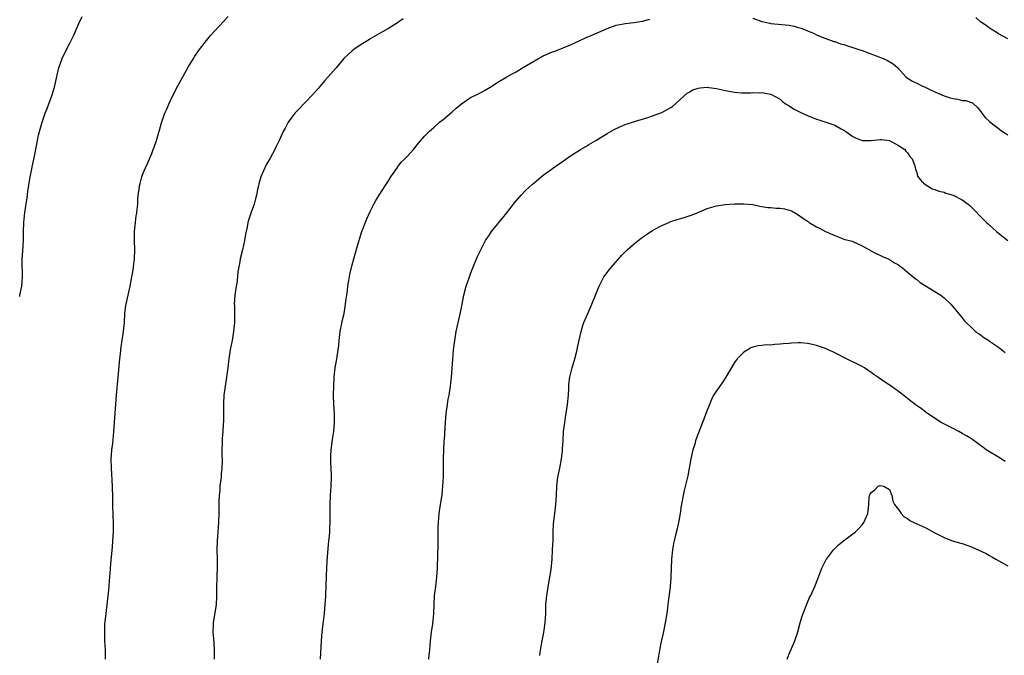
# Model space of a CAD drawing. Units: inches. Extents: x 2523000 to 2526000, y 1554000 to 1557000.
# Drawn here: x 2523000 to 2523216, y 1556110 to 1556250 of the extents above; entities that cross this region are included whole.
import ezdxf

# ---------------------------------------------------------------- set-up
doc = ezdxf.new("R2010")
doc.units = ezdxf.units.IN
doc.header["$MEASUREMENT"] = 0
doc.layers.add('LD25231554_10ft', color=9, linetype='Continuous')

msp = doc.modelspace()

# ---------------------------------------------------------------- linework, layer by layer
at = {"layer": 'LD25231554_10ft'}
for points, elevation in [([(2523000, 1556188.73), (2523000.06, 1556189), (2523000.33, 1556190.33), (2523000.45, 1556191), (2523000.6, 1556193), (2523000.59, 1556194.59), (2523000.57, 1556195), (2523000.58, 1556196.58), (2523000.56, 1556197), (2523000.68, 1556198.68), (2523000.8, 1556201), (2523000.81, 1556203), (2523000.88, 1556205), (2523001.15, 1556207.15), (2523001.64, 1556210.36), (2523001.8, 1556211.8), (2523002.33, 1556215), (2523002.66, 1556216.66), (2523002.76, 1556217.24), (2523003.18, 1556219.18), (2523003.8, 1556222.2), (2523003.93, 1556223), (2523004.15, 1556224.15), (2523004.34, 1556225), (2523004.91, 1556227), (2523005.61, 1556229), (2523006.01, 1556230.01), (2523007.11, 1556233), (2523007.7, 1556235), (2523008.29, 1556237.71), (2523008.61, 1556239), (2523009.3, 1556241), (2523010.25, 1556243), (2523011, 1556244.4), (2523011.86, 1556246.14), (2523013, 1556248.73), (2523013.72, 1556250.28)], 7110), ([(2523018.81, 1556109), (2523018.82, 1556111), (2523018.72, 1556113), (2523018.67, 1556115), (2523018.73, 1556116.73), (2523018.77, 1556117.23), (2523018.96, 1556119), (2523019.49, 1556123.49), (2523019.63, 1556125), (2523019.72, 1556126.28), (2523019.8, 1556127), (2523019.88, 1556127.88), (2523020.03, 1556129.97), (2523020.22, 1556132.22), (2523020.37, 1556133.63), (2523020.47, 1556135), (2523020.58, 1556137), (2523020.58, 1556139), (2523020.51, 1556140.51), (2523020.42, 1556143), (2523020.43, 1556144.43), (2523020.4, 1556147), (2523020.29, 1556148.29), (2523020.24, 1556149.76), (2523020.13, 1556151), (2523020.12, 1556153), (2523020.16, 1556153.84), (2523020.26, 1556155), (2523020.43, 1556156.43), (2523020.68, 1556159), (2523021.25, 1556167), (2523021.63, 1556171), (2523021.97, 1556175), (2523022.12, 1556176.12), (2523022.29, 1556177.71), (2523022.51, 1556179), (2523022.82, 1556181), (2523022.99, 1556183), (2523023.09, 1556185), (2523023.3, 1556186.7), (2523023.35, 1556187), (2523024.27, 1556191), (2523024.56, 1556192.56), (2523024.64, 1556193), (2523024.67, 1556193.33), (2523024.97, 1556195), (2523025, 1556195.26), (2523025.21, 1556197), (2523025.26, 1556199), (2523025.18, 1556201), (2523025.18, 1556203), (2523025.4, 1556205), (2523025.59, 1556206.41), (2523025.7, 1556207), (2523025.82, 1556207.82), (2523025.91, 1556209), (2523025.96, 1556210.04), (2523026.05, 1556211), (2523026.22, 1556212.22), (2523026.34, 1556213), (2523026.49, 1556213.51), (2523026.85, 1556215), (2523027, 1556215.42), (2523027.61, 1556217), (2523028.05, 1556217.95), (2523029, 1556220.13), (2523029.35, 1556221), (2523029.54, 1556221.54), (2523030.06, 1556223), (2523030.51, 1556224.51), (2523030.7, 1556225.3), (2523031.13, 1556226.87), (2523031.86, 1556229), (2523032.23, 1556229.77), (2523032.72, 1556231), (2523033.68, 1556233), (2523034.74, 1556235), (2523035.86, 1556237), (2523036.24, 1556237.76), (2523037, 1556239.09), (2523038.14, 1556241), (2523038.44, 1556241.56), (2523039.27, 1556242.73), (2523039.47, 1556243), (2523041.03, 1556245), (2523041.92, 1556246.08), (2523042.76, 1556247), (2523045.78, 1556250.22)], 7120), ([(2523084.25, 1556249.75), (2523083, 1556248.87), (2523081, 1556247.62), (2523079, 1556246.52), (2523077, 1556245.32), (2523076.82, 1556245.18), (2523075, 1556244.07), (2523073.4, 1556243), (2523073, 1556242.67), (2523072.12, 1556241.88), (2523071.21, 1556241), (2523069.52, 1556239), (2523067, 1556236.2), (2523065.54, 1556234.46), (2523065, 1556233.78), (2523064.34, 1556233), (2523061, 1556229.59), (2523060.46, 1556229), (2523058.95, 1556227), (2523058.27, 1556225.73), (2523057.85, 1556225), (2523056.99, 1556223), (2523056.32, 1556221.68), (2523056, 1556221), (2523055, 1556219.13), (2523054.24, 1556217.76), (2523053.86, 1556217), (2523052.99, 1556215), (2523052.54, 1556213.46), (2523052.42, 1556213), (2523052.25, 1556212.25), (2523052, 1556211), (2523051.82, 1556210.18), (2523051.46, 1556209), (2523050.76, 1556207), (2523050.33, 1556205.67), (2523050.14, 1556205), (2523049.94, 1556203.94), (2523049.6, 1556202.4), (2523049.36, 1556201), (2523048.91, 1556199), (2523048.43, 1556197), (2523048.34, 1556196.34), (2523047.9, 1556194.1), (2523047.83, 1556193), (2523047.66, 1556191.66), (2523047.44, 1556190.56), (2523047.24, 1556189), (2523047.13, 1556187), (2523047.15, 1556186.85), (2523047.18, 1556185), (2523047.18, 1556183), (2523046.99, 1556181), (2523046.64, 1556179), (2523046.26, 1556177), (2523045.95, 1556175), (2523045.79, 1556173.79), (2523045.71, 1556173), (2523045.45, 1556171), (2523045.12, 1556169), (2523044.86, 1556167), (2523044.79, 1556165.21), (2523044.76, 1556164.76), (2523044.78, 1556163), (2523044.77, 1556161.23), (2523044.7, 1556160.7), (2523044.6, 1556159), (2523044.47, 1556157.53), (2523044.44, 1556157), (2523044.47, 1556156.47), (2523044.41, 1556155), (2523044.41, 1556153.59), (2523044.46, 1556153), (2523044.49, 1556152.49), (2523044.42, 1556151), (2523044.26, 1556149.74), (2523044.23, 1556149), (2523043.99, 1556147), (2523043.93, 1556146.07), (2523043.8, 1556145), (2523043.72, 1556143.72), (2523043.71, 1556143), (2523043.71, 1556141), (2523043.68, 1556139), (2523043.35, 1556135), (2523043.32, 1556133), (2523043.36, 1556131), (2523043.36, 1556129), (2523043.32, 1556127.32), (2523043.28, 1556126.72), (2523043.23, 1556125), (2523043.2, 1556122.8), (2523043.12, 1556121), (2523042.59, 1556117.41), (2523042.49, 1556117), (2523042.46, 1556116.46), (2523042.42, 1556115), (2523042.53, 1556113.47), (2523042.64, 1556112.64), (2523042.73, 1556111), (2523042.73, 1556109)], 7130), ([(2523066.03, 1556109), (2523066.26, 1556113), (2523066.45, 1556115), (2523066.73, 1556117.27), (2523066.92, 1556119), (2523067.1, 1556121), (2523067.21, 1556122.79), (2523067.25, 1556123.25), (2523067.31, 1556125), (2523067.36, 1556127.36), (2523067.43, 1556129), (2523067.55, 1556130.45), (2523067.59, 1556131.59), (2523067.84, 1556134.16), (2523067.9, 1556135), (2523068.01, 1556136.01), (2523068.08, 1556137), (2523068.1, 1556137.9), (2523068.18, 1556139), (2523068.19, 1556140.19), (2523068.17, 1556141), (2523068.15, 1556143), (2523068.25, 1556145), (2523068.42, 1556147), (2523068.5, 1556149), (2523068.5, 1556149.5), (2523068.33, 1556152.33), (2523068.33, 1556153), (2523068.36, 1556153.64), (2523068.41, 1556155), (2523068.7, 1556157.3), (2523068.96, 1556159), (2523069.16, 1556161), (2523069.13, 1556163), (2523068.99, 1556165), (2523068.95, 1556167), (2523069, 1556169), (2523069.08, 1556171), (2523069.29, 1556173), (2523069.64, 1556175), (2523069.95, 1556177), (2523070.06, 1556177.94), (2523070.13, 1556179), (2523070.36, 1556181), (2523070.74, 1556182.74), (2523070.78, 1556183), (2523071.25, 1556185), (2523071.48, 1556186.52), (2523071.58, 1556187), (2523071.65, 1556187.65), (2523071.83, 1556189), (2523072, 1556190), (2523072.07, 1556191), (2523072.25, 1556192.25), (2523072.48, 1556193.52), (2523073, 1556195.69), (2523073.73, 1556198.27), (2523074.32, 1556200.32), (2523074.54, 1556201), (2523074.66, 1556201.34), (2523075.17, 1556203), (2523076.25, 1556205.75), (2523077, 1556207.38), (2523077.79, 1556209), (2523078.21, 1556209.79), (2523078.95, 1556211), (2523080.23, 1556213), (2523081, 1556214.14), (2523081.54, 1556215), (2523082.94, 1556217.06), (2523083, 1556217.13), (2523083.78, 1556218.22), (2523084.59, 1556219), (2523085, 1556219.43), (2523086.47, 1556221), (2523087.6, 1556222.4), (2523089, 1556224.03), (2523089.96, 1556225), (2523090.5, 1556225.5), (2523091, 1556225.92), (2523092.23, 1556227), (2523093, 1556227.61), (2523095, 1556229.31), (2523095.89, 1556230.11), (2523097, 1556231.05), (2523099, 1556232.42), (2523100.73, 1556233.27), (2523102.05, 1556233.95), (2523103.3, 1556234.7), (2523105, 1556235.79), (2523107.02, 1556237), (2523108.28, 1556237.72), (2523109, 1556238.11), (2523110.45, 1556239), (2523113.91, 1556241), (2523114.61, 1556241.39), (2523115, 1556241.58), (2523117, 1556242.47), (2523117.41, 1556242.59), (2523119, 1556243.21), (2523119.38, 1556243.38), (2523121, 1556244.04), (2523123.02, 1556245), (2523124.39, 1556245.61), (2523125, 1556245.83), (2523127.21, 1556246.79), (2523129, 1556247.59), (2523131, 1556248.32), (2523132.62, 1556248.62), (2523133, 1556248.71), (2523134.9, 1556248.9), (2523136.81, 1556249.19), (2523138.37, 1556249.63)], 7140), ([(2523161, 1556249.92), (2523163, 1556249.13), (2523164.76, 1556248.76), (2523165, 1556248.7), (2523166.58, 1556248.58), (2523169, 1556248.32), (2523170.09, 1556248.09), (2523171, 1556247.86), (2523171.66, 1556247.66), (2523174.51, 1556246.51), (2523175, 1556246.25), (2523176.27, 1556245.73), (2523178.78, 1556244.78), (2523179, 1556244.72), (2523180.24, 1556244.24), (2523181, 1556244.07), (2523181.78, 1556243.78), (2523183, 1556243.44), (2523184.26, 1556243), (2523185, 1556242.76), (2523189.66, 1556241), (2523190.59, 1556240.59), (2523191.81, 1556239.81), (2523192.83, 1556239), (2523194.63, 1556237), (2523194.82, 1556236.82), (2523196.03, 1556236.03), (2523197, 1556235.58), (2523198.12, 1556235), (2523199, 1556234.63), (2523199.74, 1556234.26), (2523201, 1556233.66), (2523203, 1556232.8), (2523204.37, 1556232.37), (2523205, 1556232.2), (2523206.05, 1556232.05), (2523207, 1556231.8), (2523207.77, 1556231.77), (2523209, 1556231.35), (2523209.24, 1556231.24), (2523209.57, 1556231), (2523210.29, 1556230.29), (2523211, 1556229.47), (2523211.3, 1556229), (2523212.05, 1556228.05), (2523213, 1556227.18), (2523213.08, 1556227.08), (2523215.84, 1556225), (2523217, 1556224.26)], 7140), ([(2523217, 1556245.31), (2523215, 1556246.41), (2523214.65, 1556246.65), (2523213, 1556247.68), (2523212.28, 1556248.28), (2523211, 1556249.11), (2523210.01, 1556250.01)], 7130), ([(2523089.89, 1556109), (2523089.95, 1556109.95), (2523090.05, 1556111), (2523090.12, 1556112.12), (2523090.21, 1556113), (2523090.47, 1556115), (2523090.72, 1556116.72), (2523090.95, 1556119), (2523091.13, 1556123), (2523091.37, 1556125), (2523091.63, 1556127), (2523091.76, 1556129), (2523091.83, 1556131.83), (2523091.91, 1556134.09), (2523091.92, 1556137), (2523091.91, 1556138.09), (2523091.96, 1556139), (2523092.07, 1556140.07), (2523092.1, 1556141), (2523092.41, 1556143), (2523092.68, 1556144.68), (2523092.78, 1556145.22), (2523092.96, 1556147), (2523093.05, 1556149.05), (2523093.08, 1556151.08), (2523093.08, 1556153), (2523093.12, 1556154.88), (2523093.24, 1556157), (2523093.27, 1556157.27), (2523093.48, 1556161), (2523093.66, 1556163), (2523093.96, 1556165), (2523094.13, 1556166.13), (2523094.29, 1556167), (2523094.6, 1556169), (2523094.81, 1556171), (2523095.09, 1556174.91), (2523095.29, 1556177), (2523095.56, 1556179), (2523095.89, 1556181), (2523096.07, 1556181.93), (2523096.79, 1556185.21), (2523097.14, 1556187), (2523097.54, 1556189), (2523098.09, 1556191), (2523098.76, 1556193), (2523099, 1556193.68), (2523099.51, 1556195), (2523100.32, 1556197), (2523100.52, 1556197.48), (2523101.25, 1556199), (2523102.33, 1556201), (2523102.58, 1556201.42), (2523103, 1556202.04), (2523103.37, 1556202.63), (2523103.64, 1556203), (2523105, 1556204.66), (2523105.26, 1556205), (2523106.07, 1556205.93), (2523107, 1556207.08), (2523108.67, 1556209.33), (2523110.1, 1556211), (2523111, 1556211.93), (2523112.61, 1556213.39), (2523113, 1556213.72), (2523114.54, 1556215), (2523115, 1556215.36), (2523117, 1556216.85), (2523118.26, 1556217.74), (2523119, 1556218.22), (2523119.45, 1556218.55), (2523121, 1556219.6), (2523123.14, 1556221), (2523124.3, 1556221.7), (2523125, 1556222.08), (2523126.56, 1556223), (2523129, 1556224.5), (2523130.58, 1556225.42), (2523131.94, 1556226.06), (2523133, 1556226.5), (2523135.24, 1556227.24), (2523137, 1556227.75), (2523138.15, 1556228.15), (2523139, 1556228.41), (2523141, 1556229.12), (2523143, 1556230.22), (2523143.43, 1556230.57), (2523146.57, 1556233.43), (2523147, 1556233.64), (2523147.86, 1556234.14), (2523149, 1556234.48), (2523149.43, 1556234.57), (2523151, 1556234.7), (2523151.34, 1556234.66), (2523153, 1556234.43), (2523155, 1556233.95), (2523157, 1556233.6), (2523158.51, 1556233.49), (2523159, 1556233.48), (2523160.53, 1556233.47), (2523161, 1556233.52), (2523162.52, 1556233.48), (2523163, 1556233.52), (2523165, 1556233.15), (2523167, 1556232.05), (2523167.54, 1556231.54), (2523168.34, 1556231), (2523169, 1556230.59), (2523169.96, 1556229.96), (2523171, 1556229.43), (2523171.88, 1556229), (2523173, 1556228.48), (2523175, 1556227.69), (2523175.53, 1556227.53), (2523177.04, 1556227.04), (2523179, 1556226.36), (2523180.42, 1556225.58), (2523181, 1556225.28), (2523181.43, 1556225), (2523183, 1556223.84), (2523183.56, 1556223.56), (2523185, 1556223), (2523187.01, 1556223.01), (2523189, 1556223.23), (2523189.19, 1556223.19), (2523191, 1556223.03), (2523193, 1556221.92), (2523194.41, 1556221), (2523194.64, 1556220.64), (2523195, 1556220.32), (2523195.49, 1556219.49), (2523196.02, 1556219), (2523196.59, 1556217.41), (2523196.73, 1556216.73), (2523197, 1556215.98), (2523197.19, 1556215.18), (2523198.04, 1556214.04), (2523199, 1556213.27), (2523199.36, 1556213), (2523200.39, 1556212.39), (2523201, 1556212.22), (2523201.83, 1556211.83), (2523203, 1556211.61), (2523203.43, 1556211.43), (2523205, 1556210.99), (2523207, 1556209.93), (2523208.34, 1556209), (2523208.69, 1556208.69), (2523209.68, 1556207.68), (2523211, 1556206.3), (2523212.3, 1556205), (2523212.68, 1556204.68), (2523213, 1556204.37), (2523213.73, 1556203.73), (2523214.52, 1556203), (2523215, 1556202.6), (2523217, 1556200.99)], 7150), ([(2523114.23, 1556109.77), (2523114.37, 1556111), (2523114.72, 1556113), (2523115.11, 1556114.89), (2523115.43, 1556117), (2523115.53, 1556119), (2523115.58, 1556121), (2523115.78, 1556123), (2523116.22, 1556125.78), (2523116.44, 1556127), (2523116.69, 1556128.69), (2523116.92, 1556131), (2523117.05, 1556133.05), (2523117.14, 1556135.14), (2523117.19, 1556137), (2523117.27, 1556138.73), (2523117.51, 1556141), (2523117.76, 1556143), (2523117.87, 1556145), (2523117.94, 1556147), (2523118.18, 1556149), (2523118.6, 1556151), (2523119.01, 1556153), (2523119.19, 1556154.81), (2523119.24, 1556155.24), (2523119.33, 1556157), (2523119.46, 1556159), (2523119.69, 1556161), (2523119.88, 1556162.12), (2523120.32, 1556165), (2523120.5, 1556167), (2523120.59, 1556168.59), (2523120.59, 1556169), (2523120.62, 1556169.38), (2523120.84, 1556171), (2523121.35, 1556173), (2523121.73, 1556174.27), (2523121.91, 1556175), (2523122.41, 1556177), (2523122.51, 1556177.49), (2523123.31, 1556181), (2523123.69, 1556182.31), (2523123.92, 1556183), (2523124.74, 1556185), (2523125.62, 1556187), (2523127.25, 1556191), (2523128.3, 1556193), (2523128.58, 1556193.42), (2523129.44, 1556194.56), (2523129.8, 1556195), (2523132.24, 1556197.76), (2523133, 1556198.56), (2523133.44, 1556199), (2523135, 1556200.37), (2523136.47, 1556201.53), (2523137, 1556201.88), (2523137.64, 1556202.36), (2523138.62, 1556203), (2523139, 1556203.23), (2523139.49, 1556203.49), (2523141, 1556204.33), (2523142.54, 1556205), (2523143, 1556205.17), (2523144.38, 1556205.62), (2523145.93, 1556206.07), (2523147.45, 1556206.55), (2523148.64, 1556207), (2523151, 1556208.06), (2523152.49, 1556208.49), (2523153, 1556208.66), (2523155, 1556208.9), (2523157, 1556209.05), (2523159, 1556209.11), (2523161, 1556208.9), (2523162.55, 1556208.55), (2523163, 1556208.49), (2523164.28, 1556208.28), (2523165, 1556208.25), (2523166.15, 1556208.15), (2523167, 1556208.14), (2523167.95, 1556207.95), (2523169, 1556207.71), (2523169.51, 1556207.51), (2523170.4, 1556207), (2523171, 1556206.68), (2523172.13, 1556205.87), (2523173, 1556205.28), (2523173.18, 1556205.18), (2523173.42, 1556205), (2523175, 1556204.02), (2523175.69, 1556203.69), (2523176.95, 1556203), (2523179, 1556202.08), (2523180.49, 1556201.51), (2523181, 1556201.34), (2523182.84, 1556200.84), (2523184.24, 1556200.24), (2523185, 1556199.84), (2523185.52, 1556199.52), (2523187, 1556198.71), (2523187.54, 1556198.46), (2523189.49, 1556197.49), (2523190.71, 1556197), (2523191, 1556196.86), (2523192.14, 1556196.14), (2523193, 1556195.66), (2523193.37, 1556195.37), (2523193.9, 1556195), (2523195, 1556194.08), (2523196.25, 1556193), (2523196.64, 1556192.64), (2523197, 1556192.41), (2523197.77, 1556191.77), (2523201, 1556189.84), (2523202.27, 1556189), (2523203, 1556188.43), (2523204.53, 1556187), (2523207, 1556184), (2523207.44, 1556183.44), (2523207.85, 1556183), (2523209, 1556181.87), (2523209.91, 1556181), (2523210.56, 1556180.56), (2523211, 1556180.28), (2523211.73, 1556179.73), (2523212.81, 1556179), (2523213, 1556178.9), (2523215, 1556177.58), (2523215.72, 1556177), (2523216.41, 1556176.41)], 7160), ([(2523216.43, 1556152.43), (2523215, 1556153.36), (2523213, 1556154.53), (2523212.29, 1556155), (2523211.56, 1556155.56), (2523211, 1556155.96), (2523210.42, 1556156.42), (2523209, 1556157.45), (2523207.93, 1556158.07), (2523207, 1556158.63), (2523206.27, 1556159), (2523205, 1556159.68), (2523202.4, 1556161), (2523199.37, 1556163), (2523199.17, 1556163.17), (2523199, 1556163.29), (2523198.05, 1556164.05), (2523196.68, 1556165), (2523195, 1556166.27), (2523193.49, 1556167.49), (2523193, 1556167.82), (2523191.42, 1556169), (2523189.93, 1556169.93), (2523189, 1556170.58), (2523188.43, 1556171), (2523187.58, 1556171.58), (2523187, 1556172.02), (2523185.54, 1556173), (2523185, 1556173.31), (2523181, 1556175.28), (2523179.92, 1556175.92), (2523179, 1556176.34), (2523178.57, 1556176.57), (2523177.57, 1556177), (2523177, 1556177.27), (2523175, 1556177.97), (2523173.75, 1556178.25), (2523173, 1556178.37), (2523171.49, 1556178.51), (2523171, 1556178.49), (2523169.53, 1556178.47), (2523169, 1556178.39), (2523167.67, 1556178.33), (2523167, 1556178.2), (2523165.83, 1556178.17), (2523165, 1556178.04), (2523163.94, 1556178.06), (2523163, 1556177.96), (2523162.15, 1556177.85), (2523161, 1556177.6), (2523160.6, 1556177.4), (2523159.9, 1556177), (2523159, 1556176.44), (2523157.6, 1556175), (2523157, 1556174.22), (2523156.52, 1556173.48), (2523155.06, 1556170.94), (2523154.27, 1556169.73), (2523153, 1556167.96), (2523152.41, 1556167), (2523151.91, 1556166.09), (2523151.46, 1556165), (2523150.71, 1556163), (2523150.28, 1556161.72), (2523149.32, 1556159.32), (2523148.59, 1556157.41), (2523148.45, 1556157), (2523148.24, 1556156.24), (2523147.86, 1556155), (2523147.68, 1556154.32), (2523147.42, 1556153), (2523147.06, 1556150.94), (2523146.73, 1556149.27), (2523145.94, 1556146.06), (2523145.7, 1556145), (2523145.44, 1556143.44), (2523145.29, 1556142.71), (2523145.06, 1556141), (2523144.72, 1556139), (2523144.39, 1556137.61), (2523143.94, 1556135.94), (2523143.72, 1556135), (2523143.62, 1556134.38), (2523143.35, 1556133), (2523143.13, 1556131), (2523143.06, 1556129), (2523143.03, 1556127.03), (2523142.87, 1556124.87), (2523142.42, 1556121.58), (2523142.37, 1556121), (2523142.27, 1556120.27), (2523142.1, 1556119), (2523141.77, 1556117), (2523141.3, 1556114.7), (2523140.9, 1556112.9), (2523140.54, 1556111), (2523139.89, 1556107)], 7170), ([(2523168.58, 1556109), (2523169, 1556110.14), (2523170.21, 1556113), (2523170.89, 1556115), (2523171.44, 1556117), (2523171.79, 1556118.21), (2523172.08, 1556119), (2523172.9, 1556121.1), (2523173.48, 1556122.52), (2523173.73, 1556123), (2523174.64, 1556125), (2523175.32, 1556126.68), (2523176.19, 1556129), (2523176.44, 1556129.56), (2523177.12, 1556130.88), (2523177.19, 1556131), (2523178.7, 1556133), (2523179, 1556133.33), (2523179.85, 1556134.15), (2523180.89, 1556135), (2523183, 1556136.57), (2523183.53, 1556137), (2523184.3, 1556137.7), (2523185, 1556138.55), (2523185.22, 1556138.78), (2523185.36, 1556139), (2523186.28, 1556141), (2523186.5, 1556143), (2523186.57, 1556144.57), (2523186.62, 1556145), (2523186.77, 1556145.23), (2523187, 1556145.66), (2523187.79, 1556146.21), (2523188.57, 1556147), (2523189, 1556147.13), (2523189.75, 1556147), (2523191, 1556146.28), (2523191.56, 1556145), (2523191.74, 1556143.74), (2523192.09, 1556143), (2523193, 1556141.86), (2523193.58, 1556141), (2523194.28, 1556140.28), (2523195, 1556139.9), (2523195.48, 1556139.48), (2523196.37, 1556139), (2523197, 1556138.73), (2523199, 1556137.84), (2523200.87, 1556136.87), (2523201, 1556136.77), (2523202.19, 1556136.19), (2523203, 1556135.7), (2523205, 1556134.94), (2523207, 1556134.39), (2523207.98, 1556134.02), (2523209, 1556133.69), (2523212.23, 1556132.23), (2523213, 1556131.79), (2523213.52, 1556131.52), (2523214.41, 1556131), (2523215.73, 1556130.27), (2523217, 1556129.53)], 7180)]:
    msp.add_lwpolyline(points, dxfattribs=dict(at, elevation=elevation))

doc.saveas('drawing.dxf')
